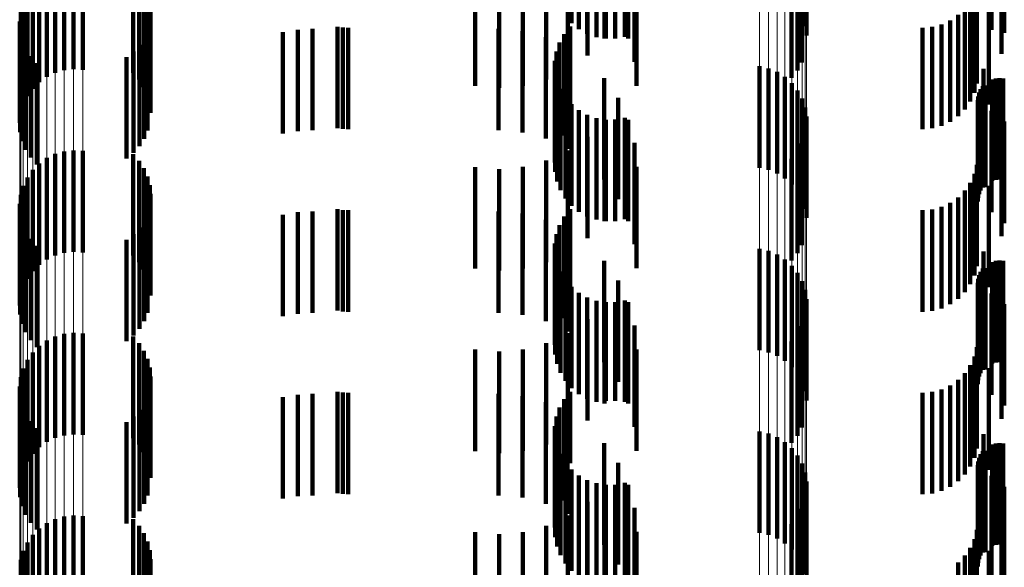
# Model space of a CAD drawing. Units: metres. Extents: x 0 to 2.59, y -0.4 to 0.4.
# Drawn here: x 0.05 to 0.06, y -0.21 to -0.21 of the extents above; entities that cross this region are included whole.
import ezdxf

# ---------------------------------------------------------------- set-up
doc = ezdxf.new("R2010")
doc.units = ezdxf.units.M
doc.linetypes.add('AUSGEZOGEN', pattern=[0])
doc.linetypes.add('VERDECKT2_S2', pattern=[0.0018, 0.001, -0.0008])
doc.layers.add('Fertigelement', color=7, linetype='AUSGEZOGEN', lineweight=50)
doc.layers.add('Standard', color=7, linetype='AUSGEZOGEN', lineweight=13)

msp = doc.modelspace()

# ---------------------------------------------------------------- linework, layer by layer
at = {"layer": 'Fertigelement', "color": 253, "linetype": 'VERDECKT2_S2', "lineweight": 140, "transparency": 33554687}
for p, q in [((0.0564515, -0.2064545), (0.0564515, -0.2074545)), ((0.0565245, -0.2065142), (0.0565245, -0.2075142)), ((0.0587556, -0.2064847), (0.0587556, -0.2074847)), ((0.0566067, -0.2065602), (0.0566067, -0.2075602)), ((0.0566957, -0.2065914), (0.0566957, -0.2075914)), ((0.0567887, -0.2066068), (0.0567887, -0.2076068)), ((0.0568829, -0.206606), (0.0568829, -0.207606)), ((0.0569756, -0.2065888), (0.0569756, -0.2075888)), ((0.0587706, -0.206575), (0.0587706, -0.207575)), ((0.0515368, -0.2069094), (0.0515368, -0.2079094)), ((0.0587241, -0.2068428), (0.0587241, -0.2078428)), ((0.0512751, -0.206984), (0.0512751, -0.207984)), ((0.0513577, -0.2069445), (0.0513577, -0.2079445)), ((0.0514458, -0.2069193), (0.0514458, -0.2079193)), ((0.0516283, -0.2069147), (0.0516283, -0.2079147)), ((0.052126, -0.2069455), (0.052126, -0.2079455)), ((0.0586223, -0.2069941), (0.0586223, -0.2079941)), ((0.0586796, -0.2069227), (0.0586796, -0.2079227)), ((0.0511353, -0.2071015), (0.0511353, -0.2081015)), ((0.0512002, -0.2070368), (0.0512002, -0.2080368)), ((0.052185, -0.207011), (0.052185, -0.208011)), ((0.0522326, -0.2070851), (0.0522326, -0.2080851)), ((0.0510822, -0.2071761), (0.0510822, -0.2081761)), ((0.0522676, -0.207166), (0.0522676, -0.208166)), ((0.0510423, -0.2072586), (0.0510423, -0.2082586)), ((0.0522892, -0.2072515), (0.0522892, -0.2082515)), ((0.0510168, -0.2073466), (0.0510168, -0.2083466)), ((0.0522966, -0.2073392), (0.0522966, -0.2083392)), ((0.0510065, -0.2074377), (0.0510065, -0.2084377)), ((0.0564366, -0.207489), (0.0564366, -0.208489)), ((0.0510115, -0.2075292), (0.0510115, -0.2085292)), ((0.0522689, -0.2075127), (0.0522689, -0.2085127)), ((0.0563778, -0.2075626), (0.0563778, -0.2085626)), ((0.0510319, -0.2076185), (0.0510319, -0.2086185)), ((0.0521873, -0.2076683), (0.0521873, -0.2086683)), ((0.0522344, -0.2075938), (0.0522344, -0.2085938)), ((0.0563325, -0.2076453), (0.0563325, -0.2086453)), ((0.051067, -0.2077031), (0.051067, -0.2087031)), ((0.0511157, -0.2077807), (0.0511157, -0.2087807)), ((0.0521287, -0.2077342), (0.0521287, -0.2087342)), ((0.0563022, -0.2077345), (0.0563022, -0.2087345)), ((0.0511768, -0.2078489), (0.0511768, -0.2088489)), ((0.0520604, -0.2077897), (0.0520604, -0.2087897)), ((0.0562878, -0.2078276), (0.0562878, -0.2088276)), ((0.0583061, -0.2078802), (0.0583061, -0.2088802)), ((0.0562896, -0.2079219), (0.0562896, -0.2089219)), ((0.0583951, -0.2079009), (0.0583951, -0.2089009)), ((0.0584796, -0.2079362), (0.0584796, -0.2089362)), ((0.0563077, -0.2080144), (0.0563077, -0.2090144)), ((0.0585569, -0.2079851), (0.0585569, -0.2089851)), ((0.0586249, -0.2080463), (0.0586249, -0.2090463)), ((0.0563414, -0.2081024), (0.0563414, -0.2091024)), ((0.0586817, -0.208118), (0.0586817, -0.209118)), ((0.0563898, -0.2081832), (0.0563898, -0.2091832)), ((0.0564515, -0.2082546), (0.0564515, -0.2092546)), ((0.0587256, -0.2081982), (0.0587256, -0.2091982)), ((0.0565245, -0.2083141), (0.0565245, -0.2093141)), ((0.0566067, -0.2083602), (0.0566067, -0.2093602)), ((0.0587556, -0.2082847), (0.0587556, -0.2092847)), ((0.0566957, -0.2083914), (0.0566957, -0.2093914)), ((0.0567887, -0.2084068), (0.0567887, -0.2094068)), ((0.0568829, -0.2084059), (0.0568829, -0.2094059)), ((0.0569756, -0.2083888), (0.0569756, -0.2093888)), ((0.0587706, -0.2083749), (0.0587706, -0.2093749)), ((0.0587241, -0.2086428), (0.0587241, -0.2096428)), ((0.0513577, -0.2087444), (0.0513577, -0.2097444)), ((0.0514458, -0.2087193), (0.0514458, -0.2097193)), ((0.0515368, -0.2087093), (0.0515368, -0.2097093)), ((0.0516283, -0.2087148), (0.0516283, -0.2097148)), ((0.052126, -0.2087455), (0.052126, -0.2097455)), ((0.0586796, -0.2087228), (0.0586796, -0.2097228)), ((0.0512002, -0.2088369), (0.0512002, -0.2098369)), ((0.0512751, -0.208784), (0.0512751, -0.209784)), ((0.052185, -0.208811), (0.052185, -0.209811)), ((0.0586223, -0.2087941), (0.0586223, -0.2097941)), ((0.0511353, -0.2089015), (0.0511353, -0.2099015)), ((0.0522326, -0.2088851), (0.0522326, -0.2098851)), ((0.0510822, -0.2089761), (0.0510822, -0.2099761)), ((0.0522676, -0.208966), (0.0522676, -0.209966)), ((0.0510168, -0.2091466), (0.0510168, -0.2101466)), ((0.0510423, -0.2090587), (0.0510423, -0.2100587)), ((0.0522892, -0.2090515), (0.0522892, -0.2100515)), ((0.0522966, -0.2091392), (0.0522966, -0.2101392)), ((0.0510065, -0.2092377), (0.0510065, -0.2102377)), ((0.0510115, -0.2093291), (0.0510115, -0.2103291)), ((0.0522689, -0.2093127), (0.0522689, -0.2103127)), ((0.0564366, -0.209289), (0.0564366, -0.210289)), ((0.0510319, -0.2094185), (0.0510319, -0.2104185)), ((0.0522344, -0.2093938), (0.0522344, -0.2103938)), ((0.0563778, -0.2093626), (0.0563778, -0.2103626)), ((0.051067, -0.2095031), (0.051067, -0.2105031)), ((0.0521287, -0.2095342), (0.0521287, -0.2105342)), ((0.0521873, -0.2094683), (0.0521873, -0.2104683)), ((0.0563022, -0.2095345), (0.0563022, -0.2105345)), ((0.0563325, -0.2094453), (0.0563325, -0.2104453)), ((0.0511157, -0.2095807), (0.0511157, -0.2105807)), ((0.0520604, -0.2095898), (0.0520604, -0.2105898)), ((0.0562878, -0.2096276), (0.0562878, -0.2106276)), ((0.0511768, -0.209649), (0.0511768, -0.210649)), ((0.0562896, -0.2097219), (0.0562896, -0.2107219)), ((0.0583061, -0.2096802), (0.0583061, -0.2106802)), ((0.0583951, -0.2097009), (0.0583951, -0.2107009)), ((0.0563077, -0.2098144), (0.0563077, -0.2108144)), ((0.0584796, -0.2097362), (0.0584796, -0.2107362)), ((0.0585569, -0.2097851), (0.0585569, -0.2107851)), ((0.0563414, -0.2099024), (0.0563414, -0.2109024)), ((0.0586249, -0.2098463), (0.0586249, -0.2108463)), ((0.0586817, -0.209918), (0.0586817, -0.210918)), ((0.0563898, -0.2099833), (0.0563898, -0.2109833)), ((0.0587256, -0.2099983), (0.0587256, -0.2109983)), ((0.0564515, -0.2100546), (0.0564515, -0.2110546)), ((0.0565245, -0.2101141), (0.0565245, -0.2111141)), ((0.0587556, -0.2100847), (0.0587556, -0.2110847)), ((0.0566067, -0.2101602), (0.0566067, -0.2111602)), ((0.0566957, -0.2101914), (0.0566957, -0.2111889)), ((0.0567887, -0.2102068), (0.0567887, -0.2111786)), ((0.0568829, -0.2102059), (0.0568829, -0.2111792)), ((0.0569756, -0.2101888), (0.0569756, -0.2111888)), ((0.0587706, -0.210175), (0.0587706, -0.211175)), ((0.0587241, -0.2104429), (0.0587241, -0.2114429)), ((0.0512751, -0.210584), (0.0512751, -0.211584)), ((0.0513577, -0.2105445), (0.0513577, -0.2115445)), ((0.0514458, -0.2105193), (0.0514458, -0.2115193)), ((0.0515368, -0.2105093), (0.0515368, -0.2115093)), ((0.0516283, -0.2105148), (0.0516283, -0.2115148)), ((0.052126, -0.2105455), (0.052126, -0.2115455)), ((0.0586223, -0.2105941), (0.0586223, -0.2115941)), ((0.0586796, -0.2105228), (0.0586796, -0.2115228)), ((0.0511353, -0.2107015), (0.0511353, -0.2117015)), ((0.0512002, -0.2106368), (0.0512002, -0.2116368)), ((0.052185, -0.210611), (0.052185, -0.211611)), ((0.0522326, -0.2106851), (0.0522326, -0.2116851)), ((0.0510822, -0.2107761), (0.0510822, -0.2117761)), ((0.0522676, -0.210766), (0.0522676, -0.211766)), ((0.0510423, -0.2108586), (0.0510423, -0.2118586)), ((0.0522892, -0.2108514), (0.0522892, -0.2118514)), ((0.0510168, -0.2109467), (0.0510168, -0.2119467)), ((0.0522966, -0.2109393), (0.0522966, -0.2119393)), ((0.0510065, -0.2110377), (0.0510065, -0.2120377)), ((0.0564366, -0.211089), (0.0564366, -0.2117932)), ((0.0510115, -0.2111291), (0.0510115, -0.2121291)), ((0.0522689, -0.2111127), (0.0522689, -0.2121127)), ((0.0563778, -0.2111626), (0.0563778, -0.2117439)), ((0.0567887, -0.2111786), (0.0567887, -0.2111786)), ((0.0568829, -0.2111792), (0.0568829, -0.2111792)), ((0.0510319, -0.2112184), (0.0510319, -0.2122184)), ((0.0521873, -0.2112683), (0.0521873, -0.2122683)), ((0.0522344, -0.2111938), (0.0522344, -0.2121938)), ((0.0563325, -0.2112453), (0.0563325, -0.2116885)), ((0.0566957, -0.2111889), (0.0566957, -0.2111889)), ((0.051067, -0.2113031), (0.051067, -0.2123031)), ((0.0511157, -0.2113807), (0.0511157, -0.2123807)), ((0.0521287, -0.2113342), (0.0521287, -0.2123342)), ((0.0563022, -0.2113345), (0.0563022, -0.2116288)), ((0.0511768, -0.211449), (0.0511768, -0.212449)), ((0.0520604, -0.2113898), (0.0520604, -0.2123898)), ((0.0562878, -0.2114277), (0.0562878, -0.2115663)), ((0.0562878, -0.2115663), (0.0562878, -0.2124277)), ((0.0562896, -0.2115219), (0.0562896, -0.2125219)), ((0.0583061, -0.2114802), (0.0583061, -0.2124802)), ((0.0583951, -0.2115009), (0.0583951, -0.2125009)), ((0.0584796, -0.2115362), (0.0584796, -0.2125362)), ((0.0563022, -0.2116288), (0.0563022, -0.2123345)), ((0.0563077, -0.2116144), (0.0563077, -0.2126144)), ((0.0585569, -0.2115851), (0.0585569, -0.2125851)), ((0.0586249, -0.2116463), (0.0586249, -0.2126463)), ((0.0563325, -0.2116885), (0.0563325, -0.2122453)), ((0.0563414, -0.2117024), (0.0563414, -0.2127024)), ((0.0563778, -0.2117439), (0.0563778, -0.2121626)), ((0.0586817, -0.211718), (0.0586817, -0.212718)), ((0.0563898, -0.2117833), (0.0563898, -0.2127833)), ((0.0564366, -0.2117932), (0.0564366, -0.2117932)), ((0.0564515, -0.2118546), (0.0564515, -0.2128546)), ((0.0587256, -0.2117983), (0.0587256, -0.2127983)), ((0.0565245, -0.2119141), (0.0565245, -0.2129141)), ((0.0566067, -0.2119602), (0.0566067, -0.2129602)), ((0.0587556, -0.2118847), (0.0587556, -0.2128847)), ((0.0566957, -0.2119914), (0.0566957, -0.2129914)), ((0.0567887, -0.2120068), (0.0567887, -0.2130068)), ((0.0568829, -0.2120059), (0.0568829, -0.2130059)), ((0.0569756, -0.2119888), (0.0569756, -0.2129888)), ((0.0587706, -0.211975), (0.0587706, -0.212975)), ((0.0587241, -0.2122429), (0.0587241, -0.2132429)), ((0.0513577, -0.2123445), (0.0513577, -0.2133445)), ((0.0514458, -0.2123193), (0.0514458, -0.2133193)), ((0.0515368, -0.2123093), (0.0515368, -0.2133093)), ((0.0516283, -0.2123148), (0.0516283, -0.2133148)), ((0.052126, -0.2123455), (0.052126, -0.2133455)), ((0.0586796, -0.2123228), (0.0586796, -0.2133228)), ((0.0512002, -0.2124369), (0.0512002, -0.2134369)), ((0.0512751, -0.212384), (0.0512751, -0.213384)), ((0.052185, -0.2124109), (0.052185, -0.2133184)), ((0.0586223, -0.2123941), (0.0586223, -0.2133298)), ((0.0511353, -0.2125015), (0.0511353, -0.2135015)), ((0.0522326, -0.2124852), (0.0522326, -0.2132688)), ((0.0510822, -0.2125761), (0.0510822, -0.2135761)), ((0.0522676, -0.212566), (0.0522676, -0.2132147)), ((0.0510423, -0.2126586), (0.0510423, -0.2136586)), ((0.0522892, -0.2126514), (0.0522892, -0.2131575)), ((0.0522966, -0.2127393), (0.0522966, -0.2130986)), ((0.0510168, -0.2127466), (0.0510168, -0.2137466))]:
    msp.add_line(p, q, dxfattribs=at)
at = {"layer": 'Standard', "color": 253, "linetype": 'VERDECKT2_S2', "lineweight": 140, "transparency": 33554687}
for p, q in [((0.0564515, -0.2064545), (0.0564515, -0.2074545)), ((0.0565245, -0.2065142), (0.0565245, -0.2075142)), ((0.0605943, -0.2065195), (0.0605943, -0.2075195)), ((0.0566067, -0.2065602), (0.0566067, -0.2075602)), ((0.0566957, -0.2065914), (0.0566957, -0.2075914)), ((0.056775, -0.2066063), (0.056775, -0.2076063)), ((0.0567887, -0.2066068), (0.0567887, -0.2076068)), ((0.0568829, -0.206606), (0.0568829, -0.207606)), ((0.0569756, -0.2065888), (0.0569756, -0.2075888)), ((0.0570099, -0.2066066), (0.0570099, -0.2076066)), ((0.0607207, -0.2066259), (0.0607207, -0.2075502)), ((0.056608, -0.2067739), (0.056608, -0.2077739)), ((0.0606919, -0.2067558), (0.0606919, -0.2077558)), ((0.0564144, -0.20691), (0.0564144, -0.20791)), ((0.0570714, -0.2068356), (0.0570714, -0.2078356)), ((0.0587241, -0.2068428), (0.0587241, -0.2078428)), ((0.052126, -0.2069455), (0.052126, -0.2079455)), ((0.0586223, -0.2069941), (0.0586223, -0.2079941)), ((0.0586796, -0.2069227), (0.0586796, -0.2079227)), ((0.052185, -0.207011), (0.052185, -0.208011)), ((0.0522326, -0.2070851), (0.0522326, -0.2080851)), ((0.0555003, -0.207074), (0.0555003, -0.208074)), ((0.0557361, -0.2070939), (0.0557361, -0.2080939)), ((0.0559719, -0.2070724), (0.0559719, -0.2080724)), ((0.0562002, -0.2070106), (0.0562002, -0.2080106)), ((0.057092, -0.2070718), (0.057092, -0.2080718)), ((0.06045, -0.2070504), (0.06045, -0.2080504)), ((0.0522676, -0.207166), (0.0522676, -0.208166)), ((0.0604254, -0.207142), (0.0604254, -0.208142)), ((0.0522892, -0.2072515), (0.0522892, -0.2082515)), ((0.0603853, -0.2072279), (0.0603853, -0.2082279)), ((0.0605665, -0.2072578), (0.0605665, -0.2082578)), ((0.0522966, -0.2073392), (0.0522966, -0.2083392)), ((0.0602639, -0.2073727), (0.0602639, -0.2083727)), ((0.0603309, -0.2073056), (0.0603309, -0.2083056)), ((0.0541411, -0.2074894), (0.0541411, -0.2084894)), ((0.0564366, -0.207489), (0.0564366, -0.208489)), ((0.0600085, -0.2074917), (0.0600085, -0.2084917)), ((0.0601002, -0.2074672), (0.0601002, -0.2084672)), ((0.0601862, -0.2074271), (0.0601862, -0.2084271)), ((0.0510115, -0.2075292), (0.0510115, -0.2085292)), ((0.0522689, -0.2075127), (0.0522689, -0.2085127)), ((0.0536041, -0.2075433), (0.0536041, -0.2085433)), ((0.0537496, -0.2075194), (0.0537496, -0.2085194)), ((0.0538969, -0.2075114), (0.0538969, -0.2085114)), ((0.0541943, -0.2074974), (0.0541943, -0.2084974)), ((0.054248, -0.2075), (0.054248, -0.2085)), ((0.0557316, -0.2075114), (0.0557316, -0.2085114)), ((0.0559678, -0.2075321), (0.0559678, -0.2085321)), ((0.0563778, -0.2075626), (0.0563778, -0.2085626)), ((0.059914, -0.2075), (0.059914, -0.2085)), ((0.0607207, -0.2075502), (0.0607207, -0.2075502)), ((0.0510319, -0.2076185), (0.0510319, -0.2086185)), ((0.0521873, -0.2076683), (0.0521873, -0.2086683)), ((0.0522344, -0.2075938), (0.0522344, -0.2085938)), ((0.0561969, -0.2075934), (0.0561969, -0.2085934)), ((0.0563325, -0.2076453), (0.0563325, -0.2086453)), ((0.051067, -0.2077031), (0.051067, -0.2087031)), ((0.0511157, -0.2077807), (0.0511157, -0.2087807)), ((0.0521287, -0.2077342), (0.0521287, -0.2087342)), ((0.0563022, -0.2077345), (0.0563022, -0.2087345)), ((0.0564117, -0.2076937), (0.0564117, -0.2086937)), ((0.0511768, -0.2078489), (0.0511768, -0.2088489)), ((0.0520604, -0.2077897), (0.0520604, -0.2087897)), ((0.0562878, -0.2078276), (0.0562878, -0.2088276)), ((0.0562896, -0.2079219), (0.0562896, -0.2089219)), ((0.0605146, -0.2079062), (0.0605146, -0.2089062)), ((0.0563077, -0.2080144), (0.0563077, -0.2090144)), ((0.0567737, -0.2079974), (0.0567737, -0.2089974)), ((0.0605084, -0.2080748), (0.0605084, -0.2090748)), ((0.0605347, -0.2080709), (0.0605347, -0.2090709)), ((0.0605996, -0.20801), (0.0605996, -0.20901)), ((0.0606359, -0.2079999), (0.0606359, -0.2089999)), ((0.0606733, -0.2079962), (0.0606733, -0.2089962)), ((0.0607109, -0.207999), (0.0607109, -0.208999)), ((0.0563414, -0.2081024), (0.0563414, -0.2091024)), ((0.0604712, -0.20814), (0.0604712, -0.20914)), ((0.060487, -0.2081058), (0.060487, -0.2091058)), ((0.0563898, -0.2081832), (0.0563898, -0.2091832)), ((0.0564515, -0.2082546), (0.0564515, -0.2092546)), ((0.0569098, -0.2081917), (0.0569098, -0.2091917)), ((0.0604582, -0.2082139), (0.0604582, -0.2092139)), ((0.0604615, -0.2081763), (0.0604615, -0.2091763)), ((0.0565245, -0.2083141), (0.0565245, -0.2093141)), ((0.0566067, -0.2083602), (0.0566067, -0.2093602)), ((0.0605943, -0.2083195), (0.0605943, -0.2093195)), ((0.0566957, -0.2083914), (0.0566957, -0.2093914)), ((0.056775, -0.2084063), (0.056775, -0.2094063)), ((0.0567887, -0.2084068), (0.0567887, -0.2094068)), ((0.0568829, -0.2084059), (0.0568829, -0.2094059)), ((0.0569756, -0.2083888), (0.0569756, -0.2093888)), ((0.0570099, -0.2084066), (0.0570099, -0.2094066)), ((0.0607207, -0.2084259), (0.0607207, -0.2094259)), ((0.0606919, -0.2085558), (0.0606919, -0.2095558)), ((0.056608, -0.208574), (0.056608, -0.209574)), ((0.0570714, -0.2086356), (0.0570714, -0.2096356)), ((0.0587241, -0.2086428), (0.0587241, -0.2096428)), ((0.052126, -0.2087455), (0.052126, -0.2097455)), ((0.0564144, -0.2087101), (0.0564144, -0.2097101)), ((0.0586796, -0.2087228), (0.0586796, -0.2097228)), ((0.052185, -0.208811), (0.052185, -0.209811)), ((0.0562002, -0.2088105), (0.0562002, -0.2098105)), ((0.0586223, -0.2087941), (0.0586223, -0.2097941)), ((0.06045, -0.2088503), (0.06045, -0.2098503)), ((0.0522326, -0.2088851), (0.0522326, -0.2098851)), ((0.0555003, -0.208874), (0.0555003, -0.209874)), ((0.0557361, -0.2088939), (0.0557361, -0.2098939)), ((0.0559719, -0.2088725), (0.0559719, -0.2098725)), ((0.057092, -0.2088718), (0.057092, -0.2098718)), ((0.0604254, -0.208942), (0.0604254, -0.209942)), ((0.0522676, -0.208966), (0.0522676, -0.209966)), ((0.0603853, -0.2090279), (0.0603853, -0.2100279)), ((0.0522892, -0.2090515), (0.0522892, -0.2100515)), ((0.0522966, -0.2091392), (0.0522966, -0.2101392)), ((0.0603309, -0.2091057), (0.0603309, -0.2101057)), ((0.0605665, -0.2090578), (0.0605665, -0.2100578)), ((0.0601862, -0.2092271), (0.0601862, -0.2102271)), ((0.0602639, -0.2091727), (0.0602639, -0.2101727)), ((0.0510115, -0.2093291), (0.0510115, -0.2103291)), ((0.0522689, -0.2093127), (0.0522689, -0.2103127)), ((0.0537496, -0.2093194), (0.0537496, -0.2103194)), ((0.0538969, -0.2093114), (0.0538969, -0.2103114)), ((0.0541411, -0.2092894), (0.0541411, -0.2102894)), ((0.0541943, -0.2092974), (0.0541943, -0.2102974)), ((0.054248, -0.2093), (0.054248, -0.2103)), ((0.0557316, -0.2093114), (0.0557316, -0.2103114)), ((0.0559678, -0.2093321), (0.0559678, -0.2103321)), ((0.0564366, -0.209289), (0.0564366, -0.210289)), ((0.059914, -0.2093), (0.059914, -0.2103)), ((0.0600085, -0.2092917), (0.0600085, -0.2102917)), ((0.0601002, -0.2092672), (0.0601002, -0.2102672)), ((0.0510319, -0.2094185), (0.0510319, -0.2104185)), ((0.0522344, -0.2093938), (0.0522344, -0.2103938)), ((0.0536041, -0.2093433), (0.0536041, -0.2103433)), ((0.0561969, -0.2093934), (0.0561969, -0.2103934)), ((0.0563778, -0.2093626), (0.0563778, -0.2103626)), ((0.051067, -0.2095031), (0.051067, -0.2105031)), ((0.0521287, -0.2095342), (0.0521287, -0.2105342)), ((0.0521873, -0.2094683), (0.0521873, -0.2104683)), ((0.0563022, -0.2095345), (0.0563022, -0.2105345)), ((0.0563325, -0.2094453), (0.0563325, -0.2104453)), ((0.0564117, -0.2094937), (0.0564117, -0.2104937)), ((0.0511157, -0.2095807), (0.0511157, -0.2105807)), ((0.0520604, -0.2095898), (0.0520604, -0.2105898)), ((0.0562878, -0.2096276), (0.0562878, -0.2106276)), ((0.0511768, -0.209649), (0.0511768, -0.210649)), ((0.0562896, -0.2097219), (0.0562896, -0.2107219)), ((0.0605146, -0.2097062), (0.0605146, -0.2107062)), ((0.0563077, -0.2098144), (0.0563077, -0.2108144)), ((0.0567737, -0.2097974), (0.0567737, -0.2107974)), ((0.0605996, -0.20981), (0.0605996, -0.21081)), ((0.0606359, -0.2097999), (0.0606359, -0.2107999)), ((0.0606733, -0.2097962), (0.0606733, -0.2107962)), ((0.0607109, -0.209799), (0.0607109, -0.210799)), ((0.0563414, -0.2099024), (0.0563414, -0.2109024)), ((0.060487, -0.2099058), (0.060487, -0.2109058)), ((0.0605084, -0.2098748), (0.0605084, -0.2108748)), ((0.0605347, -0.2098708), (0.0605347, -0.2108708)), ((0.0563898, -0.2099833), (0.0563898, -0.2109833)), ((0.0569098, -0.2099916), (0.0569098, -0.2109916)), ((0.0604582, -0.2100139), (0.0604582, -0.2110139)), ((0.0604615, -0.2099763), (0.0604615, -0.2109763)), ((0.0604712, -0.2099399), (0.0604712, -0.2109399)), ((0.0564515, -0.2100546), (0.0564515, -0.2110546)), ((0.0565245, -0.2101141), (0.0565245, -0.2111141)), ((0.0566067, -0.2101602), (0.0566067, -0.2111602)), ((0.0566957, -0.2101914), (0.0566957, -0.2111889)), ((0.056775, -0.2102064), (0.056775, -0.2112064)), ((0.0567887, -0.2102068), (0.0567887, -0.2111786)), ((0.0568829, -0.2102059), (0.0568829, -0.2111792)), ((0.0569756, -0.2101888), (0.0569756, -0.2111888)), ((0.0570099, -0.2102065), (0.0570099, -0.2112065)), ((0.0605943, -0.2101195), (0.0605943, -0.2111195)), ((0.0607207, -0.2102259), (0.0607207, -0.2112259)), ((0.056608, -0.210374), (0.056608, -0.211374)), ((0.0606919, -0.2103558), (0.0606919, -0.2113558)), ((0.0570714, -0.2104356), (0.0570714, -0.2114356)), ((0.0587241, -0.2104429), (0.0587241, -0.2114429)), ((0.052126, -0.2105455), (0.052126, -0.2115455)), ((0.0564144, -0.2105101), (0.0564144, -0.2115101)), ((0.0586223, -0.2105941), (0.0586223, -0.2115941)), ((0.0586796, -0.2105228), (0.0586796, -0.2115228)), ((0.052185, -0.210611), (0.052185, -0.211611)), ((0.0522326, -0.2106851), (0.0522326, -0.2116851)), ((0.0555003, -0.2106741), (0.0555003, -0.2116741)), ((0.0557361, -0.2106938), (0.0557361, -0.2116938)), ((0.0559719, -0.2106725), (0.0559719, -0.2116725)), ((0.0562002, -0.2106106), (0.0562002, -0.2116106)), ((0.057092, -0.2106718), (0.057092, -0.2116718)), ((0.06045, -0.2106503), (0.06045, -0.2116503)), ((0.0522676, -0.210766), (0.0522676, -0.211766)), ((0.0604254, -0.2107419), (0.0604254, -0.2117419)), ((0.0522892, -0.2108514), (0.0522892, -0.2118514)), ((0.0603853, -0.2108279), (0.0603853, -0.2118279)), ((0.0605665, -0.2108578), (0.0605665, -0.2118578)), ((0.0522966, -0.2109393), (0.0522966, -0.2119393)), ((0.0602639, -0.2109727), (0.0602639, -0.2119727)), ((0.0603309, -0.2109056), (0.0603309, -0.2119056)), ((0.0541411, -0.2110894), (0.0541411, -0.2120894)), ((0.0564366, -0.211089), (0.0564366, -0.2117932)), ((0.0601002, -0.2110671), (0.0601002, -0.2120671)), ((0.0601862, -0.2110271), (0.0601862, -0.2120271)), ((0.0510115, -0.2111291), (0.0510115, -0.2121291)), ((0.0522689, -0.2111127), (0.0522689, -0.2121127)), ((0.0536041, -0.2111433), (0.0536041, -0.2121433)), ((0.0537496, -0.2111194), (0.0537496, -0.2121194)), ((0.0538969, -0.2111114), (0.0538969, -0.2121114)), ((0.0541943, -0.2110974), (0.0541943, -0.2120974)), ((0.054248, -0.2111), (0.054248, -0.2121)), ((0.0557316, -0.2111114), (0.0557316, -0.2121114)), ((0.0559678, -0.2111321), (0.0559678, -0.2121321)), ((0.0563778, -0.2111626), (0.0563778, -0.2117439)), ((0.0567887, -0.2111786), (0.0567887, -0.2111786)), ((0.0568829, -0.2111792), (0.0568829, -0.2111792)), ((0.059914, -0.2111), (0.059914, -0.2121)), ((0.0600085, -0.2110917), (0.0600085, -0.2120917)), ((0.0510319, -0.2112184), (0.0510319, -0.2122184)), ((0.0521873, -0.2112683), (0.0521873, -0.2122683)), ((0.0522344, -0.2111938), (0.0522344, -0.2121938)), ((0.0561969, -0.2111935), (0.0561969, -0.2121935)), ((0.0563325, -0.2112453), (0.0563325, -0.2116885)), ((0.0566957, -0.2111889), (0.0566957, -0.2111889)), ((0.051067, -0.2113031), (0.051067, -0.2123031)), ((0.0511157, -0.2113807), (0.0511157, -0.2123807)), ((0.0521287, -0.2113342), (0.0521287, -0.2123342)), ((0.0563022, -0.2113345), (0.0563022, -0.2116288)), ((0.0564117, -0.2112937), (0.0564117, -0.2122937)), ((0.0511768, -0.211449), (0.0511768, -0.212449)), ((0.0520604, -0.2113898), (0.0520604, -0.2123898)), ((0.0562878, -0.2114277), (0.0562878, -0.2115663)), ((0.0562878, -0.2115663), (0.0562878, -0.2124277)), ((0.0562896, -0.2115219), (0.0562896, -0.2125219)), ((0.0605146, -0.2115062), (0.0605146, -0.2125062)), ((0.0563022, -0.2116288), (0.0563022, -0.2123345)), ((0.0563077, -0.2116144), (0.0563077, -0.2126144)), ((0.0567737, -0.2115974), (0.0567737, -0.2125974)), ((0.0605347, -0.2116709), (0.0605347, -0.2126709)), ((0.0605996, -0.21161), (0.0605996, -0.21261)), ((0.0606359, -0.2115999), (0.0606359, -0.2125999)), ((0.0606733, -0.2115962), (0.0606733, -0.2125962)), ((0.0607109, -0.211599), (0.0607109, -0.212599)), ((0.0563325, -0.2116885), (0.0563325, -0.2122453)), ((0.0563414, -0.2117024), (0.0563414, -0.2127024)), ((0.0563778, -0.2117439), (0.0563778, -0.2121626)), ((0.0604712, -0.2117399), (0.0604712, -0.2127399)), ((0.060487, -0.2117057), (0.060487, -0.2127057)), ((0.0605084, -0.2116748), (0.0605084, -0.2126748)), ((0.0563898, -0.2117833), (0.0563898, -0.2127833)), ((0.0564366, -0.2117932), (0.0564366, -0.2117932)), ((0.0564515, -0.2118546), (0.0564515, -0.2128546)), ((0.0569098, -0.2117916), (0.0569098, -0.2127916)), ((0.0604582, -0.2118138), (0.0604582, -0.2128138)), ((0.0604615, -0.2117763), (0.0604615, -0.2127763)), ((0.0565245, -0.2119141), (0.0565245, -0.2129141)), ((0.0566067, -0.2119602), (0.0566067, -0.2129602)), ((0.0605943, -0.2119196), (0.0605943, -0.2129196)), ((0.0566957, -0.2119914), (0.0566957, -0.2129914)), ((0.056775, -0.2120063), (0.056775, -0.2130063)), ((0.0567887, -0.2120068), (0.0567887, -0.2130068)), ((0.0568829, -0.2120059), (0.0568829, -0.2130059)), ((0.0569756, -0.2119888), (0.0569756, -0.2129888)), ((0.0570099, -0.2120065), (0.0570099, -0.2130065)), ((0.0607207, -0.2120259), (0.0607207, -0.2130259)), ((0.0606919, -0.2121558), (0.0606919, -0.2131558)), ((0.056608, -0.212174), (0.056608, -0.213174)), ((0.0570714, -0.2122356), (0.0570714, -0.2132356)), ((0.0587241, -0.2122429), (0.0587241, -0.2132429)), ((0.052126, -0.2123455), (0.052126, -0.2133455)), ((0.0564144, -0.2123101), (0.0564144, -0.2133101)), ((0.0586796, -0.2123228), (0.0586796, -0.2133228)), ((0.052185, -0.2124109), (0.052185, -0.2133184)), ((0.0562002, -0.2124106), (0.0562002, -0.2134106)), ((0.0586223, -0.2123941), (0.0586223, -0.2133298)), ((0.0522326, -0.2124852), (0.0522326, -0.2132688)), ((0.0555003, -0.2124741), (0.0555003, -0.2134741)), ((0.0557361, -0.2124938), (0.0557361, -0.2134938)), ((0.0559719, -0.2124725), (0.0559719, -0.2134725)), ((0.057092, -0.2124718), (0.057092, -0.2134718)), ((0.0604254, -0.2125419), (0.0604254, -0.2135419)), ((0.06045, -0.2124503), (0.06045, -0.2125207)), ((0.06045, -0.2125207), (0.06045, -0.2134503)), ((0.0522676, -0.212566), (0.0522676, -0.2132147)), ((0.0603853, -0.2126279), (0.0603853, -0.2136279)), ((0.0522892, -0.2126514), (0.0522892, -0.2131575)), ((0.0522966, -0.2127393), (0.0522966, -0.2130986)), ((0.0603309, -0.2127056), (0.0603309, -0.2137056)), ((0.0605665, -0.2126578), (0.0605665, -0.2136578)), ((0.0602639, -0.2127727), (0.0602639, -0.2137727))]:
    msp.add_line(p, q, dxfattribs=at)
at = {"layer": 'Standard', "color": 7, "linetype": 'AUSGEZOGEN', "lineweight": 13, "transparency": 33554687}
for points in [[(0.0510065, 0), (0.0510065, -0.014264), (0.0510065, -0.02875), (0.0510065, -0.0434174), (0.0510065, -0.0582213), (0.0510065, -0.073113), (0.0510065, -0.0880403), (0.0510065, -0.1029474), (0.0510065, -0.1177764), (0.0510065, -0.1324669), (0.0510065, -0.146957), (0.0510065, -0.1611843), (0.0510065, -0.1750865), (0.0510065, -0.1886022), (0.0510065, -0.2016716), (0.0510065, -0.214238), (0.0510065, -0.2262476), (0.0510065, -0.2376509), (0.0510065, -0.2484038), (0.0510065, -0.2584669)], [(0.0510168, 0), (0.0510168, -0.0142681), (0.0510168, -0.0287582), (0.0510168, -0.0434297), (0.0510168, -0.0582379), (0.0510168, -0.0731339), (0.0510168, -0.0880653), (0.0510168, -0.1029767), (0.0510168, -0.1178099), (0.0510168, -0.1325045), (0.0510168, -0.1469988), (0.0510168, -0.1612302), (0.0510168, -0.1751364), (0.0510168, -0.1886558), (0.0510168, -0.201729), (0.0510168, -0.214299), (0.0510168, -0.2263119), (0.0510168, -0.2377186), (0.0510168, -0.2484744), (0.0510168, -0.2585404)], [(0.0510423, 0), (0.0510423, -0.014272), (0.0510423, -0.0287662), (0.0510423, -0.0434417), (0.0510423, -0.0582539), (0.0510423, -0.073154), (0.0510423, -0.0880895), (0.0510423, -0.1030051), (0.0510423, -0.1178423), (0.0510423, -0.132541), (0.0510423, -0.1470392), (0.0510423, -0.1612745), (0.0510423, -0.1751845), (0.0510423, -0.1887077), (0.0510423, -0.2017845), (0.0510423, -0.2143578), (0.0510423, -0.2263741), (0.0510423, -0.237784), (0.0510423, -0.2485428), (0.0510423, -0.2586115)], [(0.0510822, 0), (0.0510822, -0.0142756), (0.0510822, -0.0287735), (0.0510822, -0.0434529), (0.0510822, -0.0582689), (0.0510822, -0.0731728), (0.0510822, -0.0881122), (0.0510822, -0.1030316), (0.0510822, -0.1178727), (0.0510822, -0.1325751), (0.0510822, -0.1470771), (0.0510822, -0.1613161), (0.0510822, -0.1752296), (0.0510822, -0.1887563), (0.0510822, -0.2018365), (0.0510822, -0.2144131), (0.0510822, -0.2264325), (0.0510822, -0.2378452), (0.0510822, -0.2486068), (0.0510822, -0.2586781)], [(0.0511353, 0), (0.0511353, -0.014279), (0.0511353, -0.0287802), (0.0511353, -0.043463), (0.0511353, -0.0582825), (0.0511353, -0.0731899), (0.0511353, -0.0881328), (0.0511353, -0.1030556), (0.0511353, -0.1179002), (0.0511353, -0.132606), (0.0511353, -0.1471113), (0.0511353, -0.1613536), (0.0511353, -0.1752704), (0.0511353, -0.1888003), (0.0511353, -0.2018835), (0.0511353, -0.2144631), (0.0511353, -0.2264852), (0.0511353, -0.2379007), (0.0511353, -0.2486648), (0.0511353, -0.2587384)], [(0.0512002, 0), (0.0512002, -0.0142819), (0.0512002, -0.028786), (0.0512002, -0.0434718), (0.0512002, -0.0582943), (0.0512002, -0.0732047), (0.0512002, -0.0881506), (0.0512002, -0.1030764), (0.0512002, -0.117924), (0.0512002, -0.1326328), (0.0512002, -0.1471411), (0.0512002, -0.1613862), (0.0512002, -0.1753058), (0.0512002, -0.1888384), (0.0512002, -0.2019243), (0.0512002, -0.2145063), (0.0512002, -0.2265309), (0.0512002, -0.2379487), (0.0512002, -0.248715), (0.0512002, -0.2587906)], [(0.0512751, 0), (0.0512751, -0.0142842), (0.0512751, -0.0287908), (0.0512751, -0.0434789), (0.0512751, -0.0583039), (0.0512751, -0.0732167), (0.0512751, -0.0881651), (0.0512751, -0.1030934), (0.0512751, -0.1179434), (0.0512751, -0.1326547), (0.0512751, -0.1471653), (0.0512751, -0.1614128), (0.0512751, -0.1753348), (0.0512751, -0.1888696), (0.0512751, -0.2019576), (0.0512751, -0.2145417), (0.0512751, -0.2265683), (0.0512751, -0.2379879), (0.0512751, -0.248756), (0.0512751, -0.2588333)], [(0.0513577, 0), (0.0513577, -0.014286), (0.0513577, -0.0287944), (0.0513577, -0.0434843), (0.0513577, -0.0583111), (0.0513577, -0.0732257), (0.0513577, -0.088176), (0.0513577, -0.1031061), (0.0513577, -0.117958), (0.0513577, -0.1326711), (0.0513577, -0.1471835), (0.0513577, -0.1614328), (0.0513577, -0.1753564), (0.0513577, -0.1888929), (0.0513577, -0.2019825), (0.0513577, -0.2145682), (0.0513577, -0.2265963), (0.0513577, -0.2380173), (0.0513577, -0.2487867), (0.0513577, -0.2588653)], [(0.0514458, 0), (0.0514458, -0.0142871), (0.0514458, -0.0287966), (0.0514458, -0.0434877), (0.0514458, -0.0583157), (0.0514458, -0.0732315), (0.0514458, -0.0881829), (0.0514458, -0.1031143), (0.0514458, -0.1179672), (0.0514458, -0.1326815), (0.0514458, -0.1471951), (0.0514458, -0.1614454), (0.0514458, -0.1753702), (0.0514458, -0.1889077), (0.0514458, -0.2019984), (0.0514458, -0.214585), (0.0514458, -0.2266141), (0.0514458, -0.238036), (0.0514458, -0.2488062), (0.0514458, -0.2588856)], [(0.0515368, 0), (0.0515368, -0.0142875), (0.0515368, -0.0287975), (0.0515368, -0.0434891), (0.0515368, -0.0583174), (0.0515368, -0.0732338), (0.0515368, -0.0881856), (0.0515368, -0.1031175), (0.0515368, -0.1179709), (0.0515368, -0.1326856), (0.0515368, -0.1471996), (0.0515368, -0.1614504), (0.0515368, -0.1753756), (0.0515368, -0.1889136), (0.0515368, -0.2020047), (0.0515368, -0.2145917), (0.0515368, -0.2266211), (0.0515368, -0.2380434), (0.0515368, -0.248814), (0.0515368, -0.2588937)], [(0.0516283, 0), (0.0516283, -0.0142874), (0.0516283, -0.028797), (0.0516283, -0.0434883), (0.0516283, -0.0583165), (0.0516283, -0.0732325), (0.0516283, -0.0881841), (0.0516283, -0.1031157), (0.0516283, -0.1179689), (0.0516283, -0.1326833), (0.0516283, -0.1471971), (0.0516283, -0.1614477), (0.0516283, -0.1753726), (0.0516283, -0.1889104), (0.0516283, -0.2020013), (0.0516283, -0.2145881), (0.0516283, -0.2266173), (0.0516283, -0.2380394), (0.0516283, -0.2488098), (0.0516283, -0.2588893)], [(0.0583061, 0), (0.0583061, -0.0142443), (0.0583061, -0.0287103), (0.0583061, -0.0433574), (0.0583061, -0.0581408), (0.0583061, -0.0730119), (0.0583061, -0.0879185), (0.0583061, -0.1028051), (0.0583061, -0.1176135), (0.0583061, -0.1322836), (0.0583061, -0.1467537), (0.0583061, -0.1609614), (0.0583061, -0.1748443), (0.0583061, -0.1883413), (0.0583061, -0.2013927), (0.0583061, -0.2139417), (0.0583061, -0.2259346), (0.0583061, -0.2373223), (0.0583061, -0.2480602), (0.0583061, -0.2581094)], [(0.0583951, 0), (0.0583951, -0.0142433), (0.0583951, -0.0287084), (0.0583951, -0.0433546), (0.0583951, -0.058137), (0.0583951, -0.0730072), (0.0583951, -0.0879128), (0.0583951, -0.1027985), (0.0583951, -0.1176059), (0.0583951, -0.1322751), (0.0583951, -0.1467442), (0.0583951, -0.1609509), (0.0583951, -0.174833), (0.0583951, -0.1883291), (0.0583951, -0.2013797), (0.0583951, -0.2139278), (0.0583951, -0.22592), (0.0583951, -0.2373069), (0.0583951, -0.2480442), (0.0583951, -0.2580927)], [(0.0584796, 0), (0.0584796, -0.0142418), (0.0584796, -0.0287053), (0.0584796, -0.0433498), (0.0584796, -0.0581306), (0.0584796, -0.0729991), (0.0584796, -0.0879031), (0.0584796, -0.102787), (0.0584796, -0.117593), (0.0584796, -0.1322605), (0.0584796, -0.146728), (0.0584796, -0.1609332), (0.0584796, -0.1748137), (0.0584796, -0.1883083), (0.0584796, -0.2013575), (0.0584796, -0.2139042), (0.0584796, -0.225895), (0.0584796, -0.2372807), (0.0584796, -0.2480168), (0.0584796, -0.2580641)], [(0.0585569, 0), (0.0585569, -0.0142396), (0.0585569, -0.0287009), (0.0585569, -0.0433431), (0.0585569, -0.0581217), (0.0585569, -0.072988), (0.0585569, -0.0878896), (0.0585569, -0.1027714), (0.0585569, -0.117575), (0.0585569, -0.1322402), (0.0585569, -0.1467056), (0.0585569, -0.1609085), (0.0585569, -0.1747869), (0.0585569, -0.1882795), (0.0585569, -0.2013266), (0.0585569, -0.2138714), (0.0585569, -0.2258604), (0.0585569, -0.2372444), (0.0585569, -0.2479788), (0.0585569, -0.2580246)], [(0.0586249, 0), (0.0586249, -0.0142369), (0.0586249, -0.0286954), (0.0586249, -0.0433348), (0.0586249, -0.0581106), (0.0586249, -0.072974), (0.0586249, -0.0878728), (0.0586249, -0.1027516), (0.0586249, -0.1175524), (0.0586249, -0.1322148), (0.0586249, -0.1466774), (0.0586249, -0.1608777), (0.0586249, -0.1747535), (0.0586249, -0.1882434), (0.0586249, -0.201288), (0.0586249, -0.2138304), (0.0586249, -0.2258171), (0.0586249, -0.2371989), (0.0586249, -0.2479312), (0.0586249, -0.2579752)], [(0.0586817, 0), (0.0586817, -0.0142337), (0.0586817, -0.0286889), (0.0586817, -0.0433251), (0.0586817, -0.0580975), (0.0586817, -0.0729576), (0.0586817, -0.0878531), (0.0586817, -0.1027286), (0.0586817, -0.117526), (0.0586817, -0.1321852), (0.0586817, -0.1466445), (0.0586817, -0.1608416), (0.0586817, -0.1747142), (0.0586817, -0.1882012), (0.0586817, -0.2012428), (0.0586817, -0.2137824), (0.0586817, -0.2257664), (0.0586817, -0.2371456), (0.0586817, -0.2478756), (0.0586817, -0.2579172)], [(0.0587256, 0), (0.0587256, -0.0142301), (0.0587256, -0.0286817), (0.0587256, -0.0433142), (0.0587256, -0.0580829), (0.0587256, -0.0729393), (0.0587256, -0.087831), (0.0587256, -0.1027028), (0.0587256, -0.1174965), (0.0587256, -0.132152), (0.0587256, -0.1466076), (0.0587256, -0.1608011), (0.0587256, -0.1746703), (0.0587256, -0.1881539), (0.0587256, -0.2011923), (0.0587256, -0.2137287), (0.0587256, -0.2257097), (0.0587256, -0.2370861), (0.0587256, -0.2478133), (0.0587256, -0.2578525)], [(0.0587556, 0), (0.0587556, -0.0142262), (0.0587556, -0.0286739), (0.0587556, -0.0433025), (0.0587556, -0.0580672), (0.0587556, -0.0729195), (0.0587556, -0.0878072), (0.0587556, -0.1026749), (0.0587556, -0.1174647), (0.0587556, -0.1321162), (0.0587556, -0.1465679), (0.0587556, -0.1607576), (0.0587556, -0.174623), (0.0587556, -0.1881028), (0.0587556, -0.2011378), (0.0587556, -0.2136708), (0.0587556, -0.2256486), (0.0587556, -0.2370219), (0.0587556, -0.2477462), (0.0587556, -0.2577826)], [(0.0587706, 0), (0.0587706, -0.0142222), (0.0587706, -0.0286658), (0.0587706, -0.0432902), (0.0587706, -0.0580508), (0.0587706, -0.0728989), (0.0587706, -0.0877823), (0.0587706, -0.1026459), (0.0587706, -0.1174315), (0.0587706, -0.1320788), (0.0587706, -0.1465265), (0.0587706, -0.1607121), (0.0587706, -0.1745736), (0.0587706, -0.1880497), (0.0587706, -0.2010809), (0.0587706, -0.2136104), (0.0587706, -0.2255848), (0.0587706, -0.2369548), (0.0587706, -0.2476761), (0.0587706, -0.2577097)]]:
    msp.add_lwpolyline(points, dxfattribs=at)

doc.saveas('drawing.dxf')
